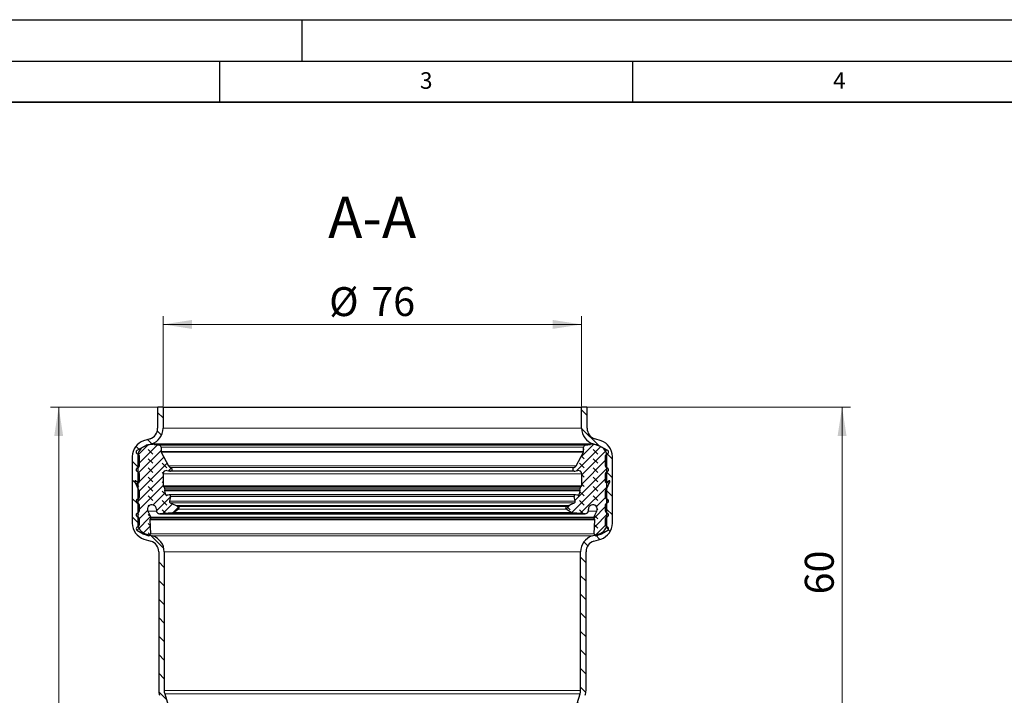
# Model space of a CAD drawing. Units: millimetres. Extents: x 0 to 420, y 0 to 297.
# Drawn here: x 91 to 210, y 215 to 297 of the extents above; entities that cross this region are included whole.
import ezdxf

# ---------------------------------------------------------------- set-up
doc = ezdxf.new("R2010")
doc.units = ezdxf.units.MM
doc.layers.add('LINIEN-DICK', color=7, linetype='Continuous', lineweight=35)
doc.layers.add('LINIEN-DÜNN', color=7, linetype='Continuous')
doc.layers.add('VORLAGE_TEXT', color=7, linetype='Continuous')
doc.styles.add('SLDTEXTSTYLE0', font='TXT', dxfattribs={"width": 0.605})
doc.dimstyles.new('SLDDIMSTYLE0', dxfattribs={"dimtxt": 3.5, "dimasz": 3.5, "dimexe": 0, "dimexo": 0.0625, "dimgap": 0.875, "dimtad": 1, "dimlfac": 1.5, "dimrnd": 1e-09, "dimzin": 12, "dimdsep": 46, "dimtxsty": 'SLDTEXTSTYLE0', "dimsah": 1, "dimcen": 0.09, "dimadec": 0, "dimazin": 3, "dimtfac": 1, "dimtdec": 3, "dimtofl": 0, "dimtmove": 0, "dimatfit": 3, "dimfxl": 1, "dimfrac": 2, "dimtolj": 1, "dimtzin": 12, "dimarcsym": 0})
pattern_1 = [(135, (-0.8419, 0.8419), (-1.683798, 0.561266), [0.79375, -1.5875]), (135, (-0.8419, 1.9644), (-1.683798, 0.561266), [0.79375, -1.5875]), (224.99997, (0, 0), (0.5612657, -0.5612663), [])]

# ---------------------------------------------------------------- blocks, each defined once
blk = doc.blocks.new('_D')
at = {"color": 7, "linetype": 'Continuous', "lineweight": 0}
for p, q in [((108.16, 250.22), (108.16, 261.12)), ((158.83, 250.22), (158.83, 261.12)), ((108.16, 260.12), (158.83, 260.12))]:
    blk.add_line(p, q, dxfattribs=at)
at = {"color": 7, "linetype": 'Continuous', "lineweight": 18}
for points in [[(108.16, 260.12), (111.66, 259.58), (111.66, 260.66)], [(158.83, 260.12), (155.33, 260.66), (155.33, 259.58)]]:
    blk.add_solid(points, dxfattribs=at)
at = {"color": 7, "linetype": 'Continuous', "lineweight": 18, "char_height": 3.5, "attachment_point": 1, "style": 'SLDTEXTSTYLE0'}
for s, insert in [('%%c', (128.27, 264.63)), ('76', (133.37, 264.64))]:
    blk.add_mtext(s, dxfattribs=dict(at, insert=insert))
blk = doc.blocks.new('_D_2')
at = {"color": 7, "linetype": 'Continuous', "lineweight": 0}
for p, q in [((107.39, 250.12), (94.52, 250.12)), ((95.52, 139.45), (95.52, 250.12)), ((107.39, 139.45), (94.52, 139.45))]:
    blk.add_line(p, q, dxfattribs=at)
at = {"color": 7, "linetype": 'Continuous', "lineweight": 18}
for points in [[(95.52, 250.12), (94.98, 246.62), (96.06, 246.62)], [(95.52, 139.45), (96.06, 142.95), (94.98, 142.95)]]:
    blk.add_solid(points, dxfattribs=at)
at = {"color": 7, "linetype": 'Continuous', "lineweight": 18, "insert": (91.01, 190.78), "char_height": 3.5, "attachment_point": 1, "rotation": 90, "style": 'SLDTEXTSTYLE0'}
blk.add_mtext('166', dxfattribs=at)
blk = doc.blocks.new('_D_3')
at = {"color": 7, "linetype": 'Continuous', "lineweight": 0}
for p, q in [((159.59, 250.12), (191.36, 250.12)), ((190.36, 250.12), (190.36, 210.12)), ((158.59, 210.12), (191.36, 210.12))]:
    blk.add_line(p, q, dxfattribs=at)
at = {"color": 7, "linetype": 'Continuous', "lineweight": 18}
for points in [[(190.36, 250.12), (189.82, 246.62), (190.9, 246.62)], [(190.36, 210.12), (190.9, 213.62), (189.82, 213.62)]]:
    blk.add_solid(points, dxfattribs=at)
at = {"color": 7, "linetype": 'Continuous', "lineweight": 18, "insert": (185.85, 227.45), "char_height": 3.5, "attachment_point": 1, "rotation": 90, "style": 'SLDTEXTSTYLE0'}
blk.add_mtext('60', dxfattribs=at)

msp = doc.modelspace()

# ---------------------------------------------------------------- hatches: boundary and pattern name
at = {"linetype": 'Continuous', "lineweight": 18}
h = msp.add_hatch(dxfattribs=at)
h.set_pattern_fill('ANSI31', scale=0.5, angle=90, style=0)
edge = h.paths.add_edge_path(flags=0)
edge.add_line((105.0933, 236.0598), (105.0933, 244.135))
edge.add_arc((106.4266, 244.135), 1.3333, 108.1, 180, ccw=False)
edge.add_line((106.0124, 245.4024), (106.7813, 245.6537))
edge.add_arc((106.16, 247.5547), 2, 288.1, 360)
edge.add_line((108.16, 247.5547), (108.16, 250.1211))
edge.add_line((108.16, 250.1211), (107.4933, 250.1211))
edge.add_line((107.4933, 250.1211), (107.4933, 247.5547))
edge.add_arc((106.16, 247.5547), 1.3333, 288.1, 360, ccw=False)
edge.add_line((106.5742, 246.2874), (105.8053, 246.0361))
edge.add_arc((106.4266, 244.135), 2, 108.1, 180)
edge.add_line((104.4266, 244.135), (104.4266, 236.0598))
edge.add_arc((106.4266, 236.0598), 2, 180, 252.6)
edge.add_line((105.8286, 234.1513), (106.692, 233.8807))
edge.add_arc((106.2933, 232.6084), 1.3333, 0, 72.6, ccw=False)
edge.add_line((107.6266, 232.6084), (107.6266, 215.82))
edge.add_arc((109.6266, 215.82), 2, 180, 197)
edge.add_line((107.714, 215.2353), (108.435, 212.877))
edge.add_arc((107.16, 212.4871), 1.3333, 0, 17, ccw=False)
edge.add_line((108.4933, 212.4871), (108.4933, 210.1211))
edge.add_line((108.4933, 210.1211), (109.16, 210.1211))
edge.add_line((109.16, 210.1211), (109.16, 212.4871))
edge.add_arc((107.16, 212.4871), 2, 0, 17)
edge.add_line((109.0726, 213.0719), (108.3516, 215.4302))
edge.add_arc((109.6266, 215.82), 1.3333, 180, 197, ccw=False)
edge.add_line((108.2933, 215.82), (108.2933, 232.6084))
edge.add_arc((106.2933, 232.6084), 2, 0, 72.6)
edge.add_line((106.8914, 234.5169), (106.0279, 234.7874))
edge.add_arc((106.4266, 236.0598), 1.3333, 180, 252.6, ccw=False)
h = msp.add_hatch(dxfattribs=at)
h.set_pattern_fill('ANSI31', scale=0.5, angle=90, style=0)
edge = h.paths.add_edge_path(flags=0)
edge.add_line((161.8933, 244.135), (161.8933, 236.0598))
edge.add_arc((160.56, 236.0598), 1.3333, 287.4, 360, ccw=False)
edge.add_line((160.9587, 234.7874), (160.0952, 234.5169))
edge.add_arc((160.6933, 232.6084), 2, 107.4, 180)
edge.add_line((158.6933, 232.6084), (158.6933, 215.82))
edge.add_arc((157.36, 215.82), 1.3333, 343, 360, ccw=False)
edge.add_line((158.635, 215.4302), (157.914, 213.0719))
edge.add_arc((159.8266, 212.4871), 2, 163, 180)
edge.add_line((157.8266, 212.4871), (157.8266, 210.1211))
edge.add_line((157.8266, 210.1211), (158.4933, 210.1211))
edge.add_line((158.4933, 210.1211), (158.4933, 212.4871))
edge.add_arc((159.8266, 212.4871), 1.3333, 163, 180, ccw=False)
edge.add_line((158.5516, 212.877), (159.2726, 215.2353))
edge.add_arc((157.36, 215.82), 2, 343, 360)
edge.add_line((159.36, 215.82), (159.36, 232.6084))
edge.add_arc((160.6933, 232.6084), 1.3333, 107.4, 180, ccw=False)
edge.add_line((160.2946, 233.8807), (161.1581, 234.1513))
edge.add_arc((160.56, 236.0598), 2, 287.4, 360)
edge.add_line((162.56, 236.0598), (162.56, 244.135))
edge.add_arc((160.56, 244.135), 2, 0, 71.9)
edge.add_line((161.1813, 246.0361), (160.4124, 246.2874))
edge.add_arc((160.8266, 247.5547), 1.3333, 180, 251.9, ccw=False)
edge.add_line((159.4933, 247.5547), (159.4933, 250.1211))
edge.add_line((159.4933, 250.1211), (158.8266, 250.1211))
edge.add_line((158.8266, 250.1211), (158.8266, 247.5547))
edge.add_arc((160.8266, 247.5547), 2, 180, 251.9)
edge.add_line((160.2053, 245.6537), (160.9742, 245.4024))
edge.add_arc((160.56, 244.135), 1.3333, 0, 71.9, ccw=False)
h = msp.add_hatch(dxfattribs=at)
h.set_pattern_fill('DIN 128 Elastomer-Gummi', scale=0.125, angle=90, style=0, pattern_type=2)
h.set_pattern_definition(pattern_1)
edge = h.paths.add_edge_path(flags=0)
edge.add_arc((105.0629, 244.2543), 0.1908, 0, 60, ccw=False)
edge.add_line((105.2537, 244.2543), (105.2537, 242.9547))
edge.add_arc((105.0629, 242.9547), 0.1908, -60, 0, ccw=False)
edge.add_line((105.1583, 242.7895), (104.9887, 242.6915))
edge.add_spline(control_points=[(104.9887, 242.6915), (104.9702, 242.6809), (104.9533, 242.6668), (104.9394, 242.6506), (104.9255, 242.6344), (104.9142, 242.6156), (104.9064, 242.5957), (104.8986, 242.5758), (104.8942, 242.5543), (104.8934, 242.533), (104.8927, 242.5116), (104.8956, 242.4899), (104.902, 242.4695), (104.9083, 242.4491), (104.9183, 242.4295), (104.931, 242.4124), (104.9438, 242.3953), (104.9597, 242.3801), (104.9774, 242.3682), (104.9811, 242.3657), (104.9848, 242.3633), (104.9887, 242.3611)], knot_values=[0, 0, 0, 0, 0.0000961, 0.0000961, 0.0000961, 0.0001922, 0.0001922, 0.0001922, 0.00028829, 0.00028829, 0.00028829, 0.00038439, 0.00038439, 0.00038439, 0.00048049, 0.00048049, 0.00048049, 0.00057659, 0.00057659, 0.00057659, 0.00059639, 0.00059639, 0.00059639, 0.00059639], weights=[1, 1, 1, 1, 1, 1, 1, 1, 1, 1, 1, 1, 1, 1, 1, 1, 1, 1, 1, 1, 1, 1], degree=3, periodic=0)
edge.add_line((104.9887, 242.3611), (105.1583, 242.2631))
edge.add_arc((105.0629, 242.0979), 0.1908, 0, 60, ccw=False)
edge.add_line((105.2537, 242.0979), (105.2537, 241.0454))
edge.add_arc((105.1774, 241.0454), 0.0763, -125, 0, ccw=False)
edge.add_line((105.1336, 240.9829), (104.8451, 241.1849))
edge.add_spline(control_points=[(104.8451, 241.1849), (104.8381, 241.1898), (104.8301, 241.1936), (104.8219, 241.1959), (104.8137, 241.1982), (104.805, 241.1991), (104.7964, 241.1986), (104.7879, 241.198), (104.7794, 241.196), (104.7715, 241.1927), (104.7636, 241.1893), (104.7562, 241.1846), (104.7499, 241.1788), (104.7436, 241.1731), (104.7382, 241.1662), (104.7341, 241.1586), (104.7301, 241.1511), (104.7273, 241.1428), (104.7259, 241.1344), (104.7246, 241.1259), (104.7247, 241.1171), (104.7262, 241.1087), (104.7274, 241.1023), (104.7294, 241.096), (104.7321, 241.0901)], knot_values=[0, 0, 0, 0, 0.00003844, 0.00003844, 0.00003844, 0.00007688, 0.00007688, 0.00007688, 0.00011532, 0.00011532, 0.00011532, 0.00015376, 0.00015376, 0.00015376, 0.0001922, 0.0001922, 0.0001922, 0.00023063, 0.00023063, 0.00023063, 0.00026907, 0.00026907, 0.00026907, 0.00029817, 0.00029817, 0.00029817, 0.00029817], weights=[1, 1, 1, 1, 1, 1, 1, 1, 1, 1, 1, 1, 1, 1, 1, 1, 1, 1, 1, 1, 1, 1, 1, 1, 1], degree=3, periodic=0)
edge.add_line((104.7321, 241.0901), (105.2359, 240.0099))
edge.add_arc((105.0629, 239.9292), 0.1908, 0, 25, ccw=False)
edge.add_line((105.2537, 239.9292), (105.2537, 239.1683))
edge.add_arc((105.0629, 239.1683), 0.1908, -60, 0, ccw=False)
edge.add_line((105.1583, 239.0031), (104.9887, 238.9051))
edge.add_spline(control_points=[(104.9887, 238.9051), (104.9702, 238.8945), (104.9533, 238.8804), (104.9394, 238.8642), (104.9255, 238.848), (104.9142, 238.8292), (104.9064, 238.8093), (104.8986, 238.7894), (104.8942, 238.7679), (104.8934, 238.7466), (104.8927, 238.7252), (104.8956, 238.7035), (104.902, 238.6831), (104.9083, 238.6627), (104.9183, 238.6431), (104.931, 238.626), (104.9438, 238.6089), (104.9597, 238.5937), (104.9774, 238.5818), (104.9811, 238.5793), (104.9848, 238.5769), (104.9887, 238.5747)], knot_values=[0, 0, 0, 0, 0.0000961, 0.0000961, 0.0000961, 0.0001922, 0.0001922, 0.0001922, 0.00028829, 0.00028829, 0.00028829, 0.00038439, 0.00038439, 0.00038439, 0.00048049, 0.00048049, 0.00048049, 0.00057659, 0.00057659, 0.00057659, 0.00059639, 0.00059639, 0.00059639, 0.00059639], weights=[1, 1, 1, 1, 1, 1, 1, 1, 1, 1, 1, 1, 1, 1, 1, 1, 1, 1, 1, 1, 1, 1], degree=3, periodic=0)
edge.add_line((104.9887, 238.5747), (105.1583, 238.4767))
edge.add_arc((105.0629, 238.3115), 0.1908, 0, 60, ccw=False)
edge.add_line((105.2537, 238.3115), (105.2537, 237.5023))
edge.add_arc((105.0629, 237.5023), 0.1908, -60, 0, ccw=False)
edge.add_line((105.1583, 237.337), (104.9887, 237.2391))
edge.add_spline(control_points=[(104.9887, 237.2391), (104.9702, 237.2284), (104.9533, 237.2144), (104.9394, 237.1982), (104.9255, 237.182), (104.9142, 237.1632), (104.9064, 237.1433), (104.8986, 237.1234), (104.8942, 237.1019), (104.8934, 237.0806), (104.8927, 237.0592), (104.8956, 237.0375), (104.902, 237.0171), (104.9083, 236.9967), (104.9183, 236.9771), (104.931, 236.96), (104.9438, 236.9428), (104.9597, 236.9277), (104.9774, 236.9157), (104.9811, 236.9132), (104.9848, 236.9109), (104.9887, 236.9086)], knot_values=[0, 0, 0, 0, 0.0000961, 0.0000961, 0.0000961, 0.0001922, 0.0001922, 0.0001922, 0.00028829, 0.00028829, 0.00028829, 0.00038439, 0.00038439, 0.00038439, 0.00048049, 0.00048049, 0.00048049, 0.00057659, 0.00057659, 0.00057659, 0.00059639, 0.00059639, 0.00059639, 0.00059639], weights=[1, 1, 1, 1, 1, 1, 1, 1, 1, 1, 1, 1, 1, 1, 1, 1, 1, 1, 1, 1, 1, 1], degree=3, periodic=0)
edge.add_line((104.9887, 236.9086), (105.1583, 236.8107))
edge.add_arc((105.0629, 236.6455), 0.1908, 0.315641, 60, ccw=False)
edge.add_line((105.2537, 236.6465), (105.2583, 235.8212))
edge.add_arc((105.0675, 235.8202), 0.1908, -60, 0.315639, ccw=False)
edge.add_line((105.1629, 235.6549), (104.9933, 235.557))
edge.add_spline(control_points=[(104.9933, 235.557), (104.9748, 235.5463), (104.9579, 235.5323), (104.9439, 235.5161), (104.93, 235.4999), (104.9187, 235.4811), (104.9109, 235.4612), (104.9032, 235.4413), (104.8987, 235.4198), (104.898, 235.3984), (104.8972, 235.3771), (104.9002, 235.3553), (104.9065, 235.335), (104.9129, 235.3146), (104.9228, 235.295), (104.9356, 235.2779), (104.9483, 235.2607), (104.9642, 235.2456), (104.9819, 235.2336), (104.9856, 235.2311), (104.9894, 235.2287), (104.9933, 235.2265)], knot_values=[0, 0, 0, 0, 0.0000961, 0.0000961, 0.0000961, 0.0001922, 0.0001922, 0.0001922, 0.00028829, 0.00028829, 0.00028829, 0.00038439, 0.00038439, 0.00038439, 0.00048049, 0.00048049, 0.00048049, 0.00057659, 0.00057659, 0.00057659, 0.00059639, 0.00059639, 0.00059639, 0.00059639], weights=[1, 1, 1, 1, 1, 1, 1, 1, 1, 1, 1, 1, 1, 1, 1, 1, 1, 1, 1, 1, 1, 1], degree=3, periodic=0)
edge.add_line((104.9933, 235.2265), (105.7537, 234.7874))
edge.add_arc((106.2117, 235.5806), 0.9158, 240, 249.014181)
edge.add_line((105.8837, 234.7255), (106.3137, 234.5606))
edge.add_arc((106.3957, 234.7743), 0.229, 249.014181, 361.936579)
edge.add_line((106.6245, 234.7821), (106.5669, 236.4859))
edge.add_spline(control_points=[(106.5669, 236.4859), (106.5666, 236.4942), (106.5673, 236.5027), (106.5688, 236.5109), (106.5712, 236.5235), (106.5758, 236.5359), (106.5822, 236.547)], knot_values=[0, 0, 0, 0, 0.00003771, 0.00003771, 0.00003771, 0.00009584, 0.00009584, 0.00009584, 0.00009584], weights=[1, 1, 1, 1, 1, 1, 1], degree=3, periodic=0)
edge.add_line((106.5822, 236.547), (106.6726, 236.7036))
edge.add_arc((106.5735, 236.7609), 0.1145, 330, 385.745665)
edge.add_line((106.6766, 236.8106), (106.3269, 237.5356))
edge.add_spline(control_points=[(106.3269, 237.5356), (106.3102, 237.5704), (106.2971, 237.6072), (106.2882, 237.6448), (106.2745, 237.703), (106.2706, 237.7644), (106.2769, 237.8238), (106.2831, 237.8833), (106.2998, 237.9425), (106.3254, 237.9965), (106.351, 238.0506), (106.3863, 238.1009), (106.4283, 238.1434), (106.4704, 238.1859), (106.5204, 238.2218), (106.5741, 238.248), (106.6279, 238.2741), (106.6869, 238.2914), (106.7463, 238.2983), (106.8057, 238.3053), (106.8671, 238.302), (106.9254, 238.2889), (106.9837, 238.2758), (107.0406, 238.2524), (107.0913, 238.2207), (107.142, 238.189), (107.188, 238.1481), (107.2253, 238.1014), (107.2627, 238.0547), (107.2925, 238.001), (107.3123, 237.9445), (107.3321, 237.8881), (107.3424, 237.8275), (107.3424, 237.7677)], knot_values=[0, 0, 0, 0, 0.00017375, 0.00017375, 0.00017375, 0.00044509, 0.00044509, 0.00044509, 0.00071643, 0.00071643, 0.00071643, 0.00098777, 0.00098777, 0.00098777, 0.00125911, 0.00125911, 0.00125911, 0.00153044, 0.00153044, 0.00153044, 0.00180178, 0.00180178, 0.00180178, 0.00207312, 0.00207312, 0.00207312, 0.00234446, 0.00234446, 0.00234446, 0.0026158, 0.0026158, 0.0026158, 0.00288714, 0.00288714, 0.00288714, 0.00288714], weights=[1, 1, 1, 1, 1, 1, 1, 1, 1, 1, 1, 1, 1, 1, 1, 1, 1, 1, 1, 1, 1, 1, 1, 1, 1, 1, 1, 1, 1, 1, 1, 1, 1, 1], degree=3, periodic=0)
edge.add_line((107.3424, 237.7677), (107.3424, 237.5924))
edge.add_arc((107.724, 237.5924), 0.3816, 180, 273.443404)
edge.add_line((107.7469, 237.2115), (109.2826, 237.3039))
edge.add_arc((109.2642, 237.6087), 0.3053, 273.443404, 305)
edge.add_line((109.4393, 237.3586), (110.016, 237.7624))
edge.add_arc((109.9066, 237.9187), 0.1908, 305, 425.75841)
edge.add_line((109.9849, 238.0927), (109.756, 238.1958))
edge.add_line((109.756, 238.1958), (109.03, 238.5227))
edge.add_spline(control_points=[(109.03, 238.5227), (109.0274, 238.5238), (109.0248, 238.525), (109.0223, 238.5263), (109.0033, 238.5359), (108.9856, 238.549), (108.9708, 238.5644), (108.956, 238.5798), (108.9436, 238.5979), (108.9348, 238.6173), (108.9259, 238.6368), (108.9202, 238.658), (108.9183, 238.6792), (108.9163, 238.7005), (108.918, 238.7224), (108.9232, 238.7431)], knot_values=[0, 0, 0, 0, 0.00001267, 0.00001267, 0.00001267, 0.00011013, 0.00011013, 0.00011013, 0.00020759, 0.00020759, 0.00020759, 0.00030504, 0.00030504, 0.00030504, 0.0004025, 0.0004025, 0.0004025, 0.0004025], weights=[1, 1, 1, 1, 1, 1, 1, 1, 1, 1, 1, 1, 1, 1, 1, 1], degree=3, periodic=0)
edge.add_line((108.9232, 238.7431), (109.0659, 239.311))
edge.add_arc((108.9178, 239.3482), 0.1526, 345.902305, 463.5831)
edge.add_line((108.882, 239.4966), (108.597, 239.4277))
edge.add_arc((108.5701, 239.539), 0.1145, 194.700567, 283.5831, ccw=False)
edge.add_line((108.4594, 239.51), (108.3404, 239.9636))
edge.add_spline(control_points=[(108.3404, 239.9636), (108.3387, 239.9703), (108.3375, 239.9771), (108.337, 239.984), (108.336, 239.9968), (108.3372, 240.0099), (108.3406, 240.0223)], knot_values=[0, 0, 0, 0, 0.00003104, 0.00003104, 0.00003104, 0.00008929, 0.00008929, 0.00008929, 0.00008929], weights=[1, 1, 1, 1, 1, 1, 1], degree=3, periodic=0)
edge.add_line((108.3406, 240.0223), (108.3818, 240.1761))
edge.add_arc((108.1975, 240.2255), 0.1908, 345, 406.061079)
edge.add_line((108.3299, 240.3629), (108.1978, 240.4902))
edge.add_arc((108.3037, 240.6001), 0.1526, 180, 226.061079, ccw=False)
edge.add_line((108.1511, 240.6001), (108.1511, 242.0478))
edge.add_spline(control_points=[(108.1511, 242.0478), (108.1511, 242.0575), (108.1515, 242.0671), (108.1522, 242.0768), (108.1554, 242.1193), (108.1661, 242.162), (108.1832, 242.2011), (108.2004, 242.2402), (108.2245, 242.2769), (108.2537, 242.3081), (108.2828, 242.3393), (108.3177, 242.366), (108.3556, 242.3858), (108.3934, 242.4056), (108.4352, 242.4192), (108.4774, 242.4254), (108.5197, 242.4316), (108.5636, 242.4305), (108.6055, 242.4224)], knot_values=[0, 0, 0, 0, 0.00004346, 0.00004346, 0.00004346, 0.00023828, 0.00023828, 0.00023828, 0.0004331, 0.0004331, 0.0004331, 0.00062792, 0.00062792, 0.00062792, 0.00082274, 0.00082274, 0.00082274, 0.00101756, 0.00101756, 0.00101756, 0.00101756], weights=[1, 1, 1, 1, 1, 1, 1, 1, 1, 1, 1, 1, 1, 1, 1, 1, 1, 1, 1], degree=3, periodic=0)
edge.add_line((108.6055, 242.4224), (108.9725, 242.3511))
edge.add_arc((109.0162, 242.5758), 0.229, 259, 436.231542)
edge.add_arc((109.1615, 243.1688), 0.3816, 208, 256.231542, ccw=False)
edge.add_line((108.8246, 242.9897), (107.9373, 244.6584))
edge.add_arc((108.072, 244.7301), 0.1526, 180, 208, ccw=False)
edge.add_line((107.9194, 244.7301), (107.9194, 245.2729))
edge.add_arc((107.6881, 245.2729), 0.2313, 0, 81.288503)
edge.add_line((107.7231, 245.5016), (107.0821, 245.5998))
edge.add_arc((106.9087, 244.4682), 1.1448, 81.288503, 96)
edge.add_line((106.789, 245.6068), (106.3885, 245.5647))
edge.add_arc((106.4843, 244.6539), 0.9158, 96, 120)
edge.add_line((106.0264, 245.447), (104.9887, 244.8479))
edge.add_spline(control_points=[(104.9887, 244.8479), (104.9702, 244.8372), (104.9533, 244.8232), (104.9394, 244.807), (104.9255, 244.7908), (104.9142, 244.772), (104.9064, 244.7521), (104.8986, 244.7322), (104.8942, 244.7107), (104.8934, 244.6894), (104.8927, 244.668), (104.8956, 244.6463), (104.902, 244.6259), (104.9083, 244.6055), (104.9183, 244.5859), (104.931, 244.5688), (104.9438, 244.5517), (104.9597, 244.5365), (104.9774, 244.5245), (104.9811, 244.522), (104.9848, 244.5197), (104.9887, 244.5174)], knot_values=[0, 0, 0, 0, 0.0000961, 0.0000961, 0.0000961, 0.0001922, 0.0001922, 0.0001922, 0.00028829, 0.00028829, 0.00028829, 0.00038439, 0.00038439, 0.00038439, 0.00048049, 0.00048049, 0.00048049, 0.00057659, 0.00057659, 0.00057659, 0.00059639, 0.00059639, 0.00059639, 0.00059639], weights=[1, 1, 1, 1, 1, 1, 1, 1, 1, 1, 1, 1, 1, 1, 1, 1, 1, 1, 1, 1, 1, 1], degree=3, periodic=0)
edge.add_line((104.9887, 244.5174), (105.1583, 244.4195))
h = msp.add_hatch(dxfattribs=at)
h.set_pattern_fill('DIN 128 Elastomer-Gummi', scale=0.125, angle=90, style=0, pattern_type=2)
h.set_pattern_definition(pattern_1)
edge = h.paths.add_edge_path(flags=0)
edge.add_arc((161.9237, 242.9547), 0.1908, 180, 240, ccw=False)
edge.add_line((161.7329, 242.9547), (161.7329, 244.2543))
edge.add_arc((161.9237, 244.2543), 0.1908, 120, 180, ccw=False)
edge.add_line((161.8283, 244.4195), (161.9979, 244.5174))
edge.add_spline(control_points=[(161.9979, 244.5174), (162.0164, 244.5281), (162.0333, 244.5421), (162.0472, 244.5583), (162.0611, 244.5745), (162.0725, 244.5934), (162.0802, 244.6132), (162.088, 244.6331), (162.0924, 244.6546), (162.0932, 244.676), (162.0939, 244.6973), (162.091, 244.7191), (162.0847, 244.7395), (162.0783, 244.7599), (162.0683, 244.7794), (162.0556, 244.7966), (162.0428, 244.8137), (162.027, 244.8289), (162.0093, 244.8408), (162.0056, 244.8433), (162.0018, 244.8457), (161.9979, 244.8479)], knot_values=[0, 0, 0, 0, 0.0000961, 0.0000961, 0.0000961, 0.0001922, 0.0001922, 0.0001922, 0.00028829, 0.00028829, 0.00028829, 0.00038439, 0.00038439, 0.00038439, 0.00048049, 0.00048049, 0.00048049, 0.00057659, 0.00057659, 0.00057659, 0.00059639, 0.00059639, 0.00059639, 0.00059639], weights=[1, 1, 1, 1, 1, 1, 1, 1, 1, 1, 1, 1, 1, 1, 1, 1, 1, 1, 1, 1, 1, 1], degree=3, periodic=0)
edge.add_line((161.9979, 244.8479), (160.9603, 245.447))
edge.add_arc((160.5023, 244.6539), 0.9158, 60, 84)
edge.add_line((160.5981, 245.5647), (160.1976, 245.6068))
edge.add_arc((160.0779, 244.4682), 1.1448, 84, 98.711497)
edge.add_line((159.9045, 245.5998), (159.2635, 245.5016))
edge.add_arc((159.2985, 245.2729), 0.2313, 98.711497, 180)
edge.add_line((159.0672, 245.2729), (159.0672, 244.7301))
edge.add_arc((158.9146, 244.7301), 0.1526, 332, 360, ccw=False)
edge.add_line((159.0493, 244.6584), (158.1621, 242.9897))
edge.add_arc((157.8251, 243.1688), 0.3816, 283.768458, 332, ccw=False)
edge.add_arc((157.9704, 242.5758), 0.229, 103.768458, 281)
edge.add_line((158.0141, 242.3511), (158.3811, 242.4224))
edge.add_spline(control_points=[(158.3811, 242.4224), (158.3906, 242.4242), (158.4001, 242.4257), (158.4097, 242.4268), (158.4522, 242.4318), (158.496, 242.4295), (158.5377, 242.4201), (158.5794, 242.4107), (158.62, 242.394), (158.6562, 242.3714), (158.6924, 242.3487), (158.7252, 242.3195), (158.7519, 242.2862), (158.7786, 242.2528), (158.7999, 242.2144), (158.814, 242.1741), (158.8281, 242.1338), (158.8355, 242.0905), (158.8355, 242.0478)], knot_values=[0, 0, 0, 0, 0.00004346, 0.00004346, 0.00004346, 0.00023828, 0.00023828, 0.00023828, 0.0004331, 0.0004331, 0.0004331, 0.00062792, 0.00062792, 0.00062792, 0.00082274, 0.00082274, 0.00082274, 0.00101756, 0.00101756, 0.00101756, 0.00101756], weights=[1, 1, 1, 1, 1, 1, 1, 1, 1, 1, 1, 1, 1, 1, 1, 1, 1, 1, 1], degree=3, periodic=0)
edge.add_line((158.8355, 242.0478), (158.8355, 240.6001))
edge.add_arc((158.6829, 240.6001), 0.1526, 313.938921, 360, ccw=False)
edge.add_line((158.7888, 240.4902), (158.6567, 240.3629))
edge.add_arc((158.7891, 240.2255), 0.1908, 133.938921, 195)
edge.add_line((158.6048, 240.1761), (158.6461, 240.0223))
edge.add_spline(control_points=[(158.6461, 240.0223), (158.6479, 240.0156), (158.649, 240.0087), (158.6496, 240.0019), (158.6506, 239.9891), (158.6495, 239.976), (158.6462, 239.9636)], knot_values=[0, 0, 0, 0, 0.00003104, 0.00003104, 0.00003104, 0.00008929, 0.00008929, 0.00008929, 0.00008929], weights=[1, 1, 1, 1, 1, 1, 1], degree=3, periodic=0)
edge.add_line((158.6462, 239.9636), (158.5272, 239.51))
edge.add_arc((158.4165, 239.539), 0.1145, 256.4169, 345.299433, ccw=False)
edge.add_line((158.3896, 239.4277), (158.1046, 239.4966))
edge.add_arc((158.0688, 239.3482), 0.1526, 76.4169, 194.097695)
edge.add_line((157.9207, 239.311), (158.0634, 238.7431))
edge.add_spline(control_points=[(158.0634, 238.7431), (158.0641, 238.7404), (158.0647, 238.7376), (158.0653, 238.7349), (158.0695, 238.714), (158.0703, 238.692), (158.0674, 238.6708), (158.0645, 238.6497), (158.0579, 238.6287), (158.0482, 238.6097), (158.0384, 238.5907), (158.0253, 238.5731), (158.0098, 238.5584), (157.9944, 238.5437), (157.9761, 238.5314), (157.9567, 238.5227)], knot_values=[0, 0, 0, 0, 0.00001267, 0.00001267, 0.00001267, 0.00011013, 0.00011013, 0.00011013, 0.00020759, 0.00020759, 0.00020759, 0.00030504, 0.00030504, 0.00030504, 0.0004025, 0.0004025, 0.0004025, 0.0004025], weights=[1, 1, 1, 1, 1, 1, 1, 1, 1, 1, 1, 1, 1, 1, 1, 1], degree=3, periodic=0)
edge.add_line((157.9567, 238.5227), (157.2307, 238.1958))
edge.add_line((157.2307, 238.1958), (157.0017, 238.0927))
edge.add_arc((157.08, 237.9187), 0.1908, 114.24159, 235)
edge.add_line((156.9706, 237.7624), (157.5473, 237.3586))
edge.add_arc((157.7224, 237.6087), 0.3053, 235, 266.556596)
edge.add_line((157.7041, 237.3039), (159.2397, 237.2115))
edge.add_arc((159.2626, 237.5924), 0.3816, 266.556596, 360)
edge.add_line((159.6442, 237.5924), (159.6442, 237.7677))
edge.add_spline(control_points=[(159.6442, 237.7677), (159.6442, 237.8063), (159.6485, 237.8451), (159.6568, 237.8829), (159.6697, 237.9412), (159.6928, 237.9982), (159.7243, 238.049), (159.7558, 238.0999), (159.7965, 238.146), (159.8431, 238.1835), (159.8896, 238.2211), (159.9433, 238.2511), (159.9996, 238.2711), (160.0559, 238.2911), (160.1165, 238.3017), (160.1763, 238.3019), (160.2361, 238.3022), (160.2968, 238.2921), (160.3533, 238.2725), (160.4098, 238.253), (160.4637, 238.2234), (160.5105, 238.1862), (160.5574, 238.1491), (160.5984, 238.1033), (160.6303, 238.0527), (160.6622, 238.0022), (160.6858, 237.9454), (160.6992, 237.8871), (160.7126, 237.8288), (160.7161, 237.7674), (160.7094, 237.708), (160.7027, 237.6486), (160.6857, 237.5895), (160.6597, 237.5356)], knot_values=[0, 0, 0, 0, 0.00017375, 0.00017375, 0.00017375, 0.00044509, 0.00044509, 0.00044509, 0.00071643, 0.00071643, 0.00071643, 0.00098777, 0.00098777, 0.00098777, 0.00125911, 0.00125911, 0.00125911, 0.00153044, 0.00153044, 0.00153044, 0.00180178, 0.00180178, 0.00180178, 0.00207312, 0.00207312, 0.00207312, 0.00234446, 0.00234446, 0.00234446, 0.0026158, 0.0026158, 0.0026158, 0.00288714, 0.00288714, 0.00288714, 0.00288714], weights=[1, 1, 1, 1, 1, 1, 1, 1, 1, 1, 1, 1, 1, 1, 1, 1, 1, 1, 1, 1, 1, 1, 1, 1, 1, 1, 1, 1, 1, 1, 1, 1, 1, 1], degree=3, periodic=0)
edge.add_line((160.6597, 237.5356), (160.31, 236.8106))
edge.add_arc((160.4131, 236.7609), 0.1145, 154.254335, 210)
edge.add_line((160.314, 236.7036), (160.4045, 236.547))
edge.add_spline(control_points=[(160.4045, 236.547), (160.4086, 236.5397), (160.412, 236.5319), (160.4146, 236.5239), (160.4184, 236.5117), (160.4202, 236.4987), (160.4197, 236.4859)], knot_values=[0, 0, 0, 0, 0.00003771, 0.00003771, 0.00003771, 0.00009584, 0.00009584, 0.00009584, 0.00009584], weights=[1, 1, 1, 1, 1, 1, 1], degree=3, periodic=0)
edge.add_line((160.4197, 236.4859), (160.3621, 234.7821))
edge.add_arc((160.5909, 234.7743), 0.229, 178.063421, 290.985819)
edge.add_line((160.6729, 234.5606), (161.103, 234.7255))
edge.add_arc((160.775, 235.5806), 0.9158, 290.985819, 300)
edge.add_line((161.2329, 234.7874), (161.9934, 235.2265))
edge.add_spline(control_points=[(161.9934, 235.2265), (162.0119, 235.2372), (162.0288, 235.2512), (162.0427, 235.2674), (162.0566, 235.2836), (162.0679, 235.3024), (162.0757, 235.3223), (162.0835, 235.3422), (162.0879, 235.3637), (162.0886, 235.3851), (162.0894, 235.4064), (162.0865, 235.4282), (162.0801, 235.4486), (162.0738, 235.4689), (162.0638, 235.4885), (162.051, 235.5056), (162.0383, 235.5228), (162.0224, 235.5379), (162.0047, 235.5499), (162.001, 235.5524), (161.9972, 235.5548), (161.9934, 235.557)], knot_values=[0, 0, 0, 0, 0.0000961, 0.0000961, 0.0000961, 0.0001922, 0.0001922, 0.0001922, 0.00028829, 0.00028829, 0.00028829, 0.00038439, 0.00038439, 0.00038439, 0.00048049, 0.00048049, 0.00048049, 0.00057659, 0.00057659, 0.00057659, 0.00059639, 0.00059639, 0.00059639, 0.00059639], weights=[1, 1, 1, 1, 1, 1, 1, 1, 1, 1, 1, 1, 1, 1, 1, 1, 1, 1, 1, 1, 1, 1], degree=3, periodic=0)
edge.add_line((161.9934, 235.557), (161.8237, 235.6549))
edge.add_arc((161.9191, 235.8202), 0.1908, 179.684361, 240, ccw=False)
edge.add_line((161.7283, 235.8212), (161.7329, 236.6465))
edge.add_arc((161.9237, 236.6455), 0.1908, 120, 179.684359, ccw=False)
edge.add_line((161.8283, 236.8107), (161.9979, 236.9086))
edge.add_spline(control_points=[(161.9979, 236.9086), (162.0164, 236.9193), (162.0333, 236.9333), (162.0472, 236.9495), (162.0611, 236.9657), (162.0725, 236.9845), (162.0802, 237.0044), (162.088, 237.0243), (162.0924, 237.0458), (162.0932, 237.0672), (162.0939, 237.0885), (162.091, 237.1103), (162.0847, 237.1307), (162.0783, 237.1511), (162.0683, 237.1706), (162.0556, 237.1878), (162.0428, 237.2049), (162.027, 237.2201), (162.0093, 237.232), (162.0056, 237.2345), (162.0018, 237.2369), (161.9979, 237.2391)], knot_values=[0, 0, 0, 0, 0.0000961, 0.0000961, 0.0000961, 0.0001922, 0.0001922, 0.0001922, 0.00028829, 0.00028829, 0.00028829, 0.00038439, 0.00038439, 0.00038439, 0.00048049, 0.00048049, 0.00048049, 0.00057659, 0.00057659, 0.00057659, 0.00059639, 0.00059639, 0.00059639, 0.00059639], weights=[1, 1, 1, 1, 1, 1, 1, 1, 1, 1, 1, 1, 1, 1, 1, 1, 1, 1, 1, 1, 1, 1], degree=3, periodic=0)
edge.add_line((161.9979, 237.2391), (161.8283, 237.337))
edge.add_arc((161.9237, 237.5023), 0.1908, 180, 240, ccw=False)
edge.add_line((161.7329, 237.5023), (161.7329, 238.3115))
edge.add_arc((161.9237, 238.3115), 0.1908, 120, 180, ccw=False)
edge.add_line((161.8283, 238.4767), (161.9979, 238.5747))
edge.add_spline(control_points=[(161.9979, 238.5747), (162.0164, 238.5853), (162.0333, 238.5993), (162.0472, 238.6155), (162.0611, 238.6317), (162.0725, 238.6506), (162.0802, 238.6705), (162.088, 238.6903), (162.0924, 238.7119), (162.0932, 238.7332), (162.0939, 238.7545), (162.091, 238.7763), (162.0847, 238.7967), (162.0783, 238.8171), (162.0683, 238.8366), (162.0556, 238.8538), (162.0428, 238.8709), (162.027, 238.8861), (162.0093, 238.898), (162.0056, 238.9005), (162.0018, 238.9029), (161.9979, 238.9051)], knot_values=[0, 0, 0, 0, 0.0000961, 0.0000961, 0.0000961, 0.0001922, 0.0001922, 0.0001922, 0.00028829, 0.00028829, 0.00028829, 0.00038439, 0.00038439, 0.00038439, 0.00048049, 0.00048049, 0.00048049, 0.00057659, 0.00057659, 0.00057659, 0.00059639, 0.00059639, 0.00059639, 0.00059639], weights=[1, 1, 1, 1, 1, 1, 1, 1, 1, 1, 1, 1, 1, 1, 1, 1, 1, 1, 1, 1, 1, 1], degree=3, periodic=0)
edge.add_line((161.9979, 238.9051), (161.8283, 239.0031))
edge.add_arc((161.9237, 239.1683), 0.1908, 180, 240, ccw=False)
edge.add_line((161.7329, 239.1683), (161.7329, 239.9292))
edge.add_arc((161.9237, 239.9292), 0.1908, 155, 180, ccw=False)
edge.add_line((161.7508, 240.0099), (162.2545, 241.0901))
edge.add_spline(control_points=[(162.2545, 241.0901), (162.2581, 241.0979), (162.2604, 241.1064), (162.2613, 241.1149), (162.2621, 241.1234), (162.2615, 241.1321), (162.2595, 241.1404), (162.2575, 241.1487), (162.254, 241.1568), (162.2493, 241.164), (162.2447, 241.1711), (162.2387, 241.1776), (162.232, 241.1828), (162.2252, 241.188), (162.2175, 241.1921), (162.2093, 241.1948), (162.2012, 241.1975), (162.1926, 241.1989), (162.184, 241.1987), (162.1755, 241.1986), (162.1668, 241.1969), (162.1588, 241.194), (162.1527, 241.1917), (162.1469, 241.1886), (162.1415, 241.1849)], knot_values=[0, 0, 0, 0, 0.00003844, 0.00003844, 0.00003844, 0.00007688, 0.00007688, 0.00007688, 0.00011532, 0.00011532, 0.00011532, 0.00015376, 0.00015376, 0.00015376, 0.0001922, 0.0001922, 0.0001922, 0.00023063, 0.00023063, 0.00023063, 0.00026907, 0.00026907, 0.00026907, 0.00029817, 0.00029817, 0.00029817, 0.00029817], weights=[1, 1, 1, 1, 1, 1, 1, 1, 1, 1, 1, 1, 1, 1, 1, 1, 1, 1, 1, 1, 1, 1, 1, 1, 1], degree=3, periodic=0)
edge.add_line((162.1415, 241.1849), (161.853, 240.9829))
edge.add_arc((161.8092, 241.0454), 0.0763, 180, 305, ccw=False)
edge.add_line((161.7329, 241.0454), (161.7329, 242.0979))
edge.add_arc((161.9237, 242.0979), 0.1908, 120, 180, ccw=False)
edge.add_line((161.8283, 242.2631), (161.9979, 242.3611))
edge.add_spline(control_points=[(161.9979, 242.3611), (162.0164, 242.3717), (162.0333, 242.3858), (162.0472, 242.4019), (162.0611, 242.4181), (162.0725, 242.437), (162.0802, 242.4569), (162.088, 242.4768), (162.0924, 242.4983), (162.0932, 242.5196), (162.0939, 242.5409), (162.091, 242.5627), (162.0847, 242.5831), (162.0783, 242.6035), (162.0683, 242.6231), (162.0556, 242.6402), (162.0428, 242.6573), (162.027, 242.6725), (162.0093, 242.6844), (162.0056, 242.6869), (162.0018, 242.6893), (161.9979, 242.6915)], knot_values=[0, 0, 0, 0, 0.0000961, 0.0000961, 0.0000961, 0.0001922, 0.0001922, 0.0001922, 0.00028829, 0.00028829, 0.00028829, 0.00038439, 0.00038439, 0.00038439, 0.00048049, 0.00048049, 0.00048049, 0.00057659, 0.00057659, 0.00057659, 0.00059639, 0.00059639, 0.00059639, 0.00059639], weights=[1, 1, 1, 1, 1, 1, 1, 1, 1, 1, 1, 1, 1, 1, 1, 1, 1, 1, 1, 1, 1, 1], degree=3, periodic=0)
edge.add_line((161.9979, 242.6915), (161.8283, 242.7895))

# ---------------------------------------------------------------- linework, layer by layer
at = {"color": 7, "linetype": 'Continuous', "lineweight": 25}
for p, q in [((107.4933, 250.1211), (107.4933, 247.5547)), ((108.16, 250.1211), (107.4933, 250.1211)), ((108.16, 250.1211), (108.16, 247.5547)), ((108.16, 250.1211), (158.8266, 250.1211)), ((158.8266, 247.5547), (158.8266, 250.1211)), ((159.4933, 250.1211), (158.8266, 250.1211)), ((159.4933, 247.5547), (159.4933, 250.1211)), ((106.5742, 246.2874), (105.8053, 246.0361)), ((106.7813, 245.6537), (106.0124, 245.4024)), ((106.789, 245.6068), (106.3885, 245.5647)), ((160.0779, 245.613), (106.9087, 245.613)), ((107.0821, 245.5998), (107.7231, 245.5016)), ((159.2635, 245.5016), (159.9045, 245.5998)), ((160.5981, 245.5647), (160.1976, 245.6068)), ((160.9742, 245.4024), (160.2053, 245.6537)), ((161.1813, 246.0361), (160.4124, 246.2874)), ((106.0264, 245.447), (104.9887, 244.8479)), ((104.9887, 244.5174), (105.1583, 244.4195)), ((107.9194, 245.2729), (107.9194, 244.7301)), ((107.9373, 244.6584), (108.8246, 242.9897)), ((158.1621, 242.9897), (159.0493, 244.6584)), ((159.0672, 244.7301), (159.0672, 245.2729)), ((161.9979, 244.8479), (160.9603, 245.447)), ((161.8283, 244.4195), (161.9979, 244.5174)), ((104.4266, 244.135), (104.4266, 236.0598)), ((105.0933, 244.135), (105.0933, 236.0598)), ((105.2537, 244.2543), (105.2537, 242.9547)), ((161.7329, 242.9547), (161.7329, 244.2543)), ((161.8933, 236.0598), (161.8933, 244.135)), ((162.56, 236.0598), (162.56, 244.135)), ((105.1583, 242.7895), (104.9887, 242.6915)), ((104.9887, 242.3611), (105.1583, 242.2631)), ((105.2537, 242.0979), (105.2537, 241.0454)), ((108.1511, 242.0478), (108.1511, 240.6001)), ((108.6055, 242.4224), (108.9725, 242.3511)), ((157.9268, 242.3511), (108.9725, 242.3511)), ((158.0141, 242.3511), (158.3811, 242.4224)), ((158.8355, 240.6001), (158.8355, 242.0478)), ((161.7329, 241.0454), (161.7329, 242.0979)), ((161.9979, 242.6915), (161.8283, 242.7895)), ((161.8283, 242.2631), (161.9979, 242.3611)), ((104.7321, 241.0901), (105.2359, 240.0099)), ((104.8451, 241.1849), (105.1336, 240.9829)), ((161.7508, 240.0099), (162.2545, 241.0901)), ((161.853, 240.9829), (162.1415, 241.1849)), ((105.2537, 239.9292), (105.2537, 239.1683)), ((108.1978, 240.4902), (108.3299, 240.3629)), ((108.3404, 239.9636), (108.4594, 239.51)), ((108.3818, 240.1761), (108.3406, 240.0223)), ((158.5272, 239.51), (158.6462, 239.9636)), ((158.6461, 240.0223), (158.6048, 240.1761)), ((158.6567, 240.3629), (158.7888, 240.4902)), ((161.7329, 239.1683), (161.7329, 239.9292)), ((105.1583, 239.0031), (104.9887, 238.9051)), ((104.9887, 238.5747), (105.1583, 238.4767)), ((108.882, 239.4966), (108.597, 239.4277)), ((109.0659, 239.311), (108.9232, 238.7431)), ((158.1046, 239.4966), (108.9537, 239.4966)), ((109.03, 238.5227), (109.756, 238.1958)), ((157.2307, 238.1958), (157.9567, 238.5227)), ((158.0634, 238.7431), (157.9207, 239.311)), ((158.3896, 239.4277), (158.1046, 239.4966)), ((161.9979, 238.9051), (161.8283, 239.0031)), ((161.8283, 238.4767), (161.9979, 238.5747)), ((105.1583, 237.337), (104.9887, 237.2391)), ((105.2537, 238.3115), (105.2537, 237.5023)), ((106.3269, 237.5356), (106.6766, 236.8106)), ((107.3424, 237.7677), (107.3424, 237.5924)), ((109.2826, 237.3039), (107.7469, 237.2115)), ((109.2826, 237.3039), (157.7041, 237.3039)), ((110.016, 237.7624), (109.4393, 237.3586)), ((109.756, 238.1958), (109.9849, 238.0927)), ((157.5473, 237.3586), (156.9706, 237.7624)), ((157.0017, 238.0927), (157.2307, 238.1958)), ((159.2397, 237.2115), (157.7041, 237.3039)), ((159.6442, 237.5924), (159.6442, 237.7677)), ((160.31, 236.8106), (160.6597, 237.5356)), ((161.7329, 237.5023), (161.7329, 238.3115)), ((161.9979, 237.2391), (161.8283, 237.337)), ((104.9887, 236.9086), (105.1583, 236.8107)), ((105.2537, 236.6465), (105.2583, 235.8212)), ((106.5669, 236.4859), (106.6245, 234.7821)), ((106.6726, 236.7036), (106.5822, 236.547)), ((107.724, 237.2108), (159.2626, 237.2108)), ((160.4045, 236.547), (160.314, 236.7036)), ((160.3621, 234.7821), (160.4197, 236.4859)), ((161.7283, 235.8212), (161.7329, 236.6465)), ((161.8283, 236.8107), (161.9979, 236.9086)), ((105.1629, 235.6549), (104.9933, 235.557)), ((104.9933, 235.2265), (105.7537, 234.7874)), ((161.2329, 234.7874), (161.9934, 235.2265)), ((161.9934, 235.557), (161.8237, 235.6549)), ((105.8286, 234.1513), (106.692, 233.8807)), ((105.8837, 234.7255), (106.3137, 234.5606)), ((106.0279, 234.7874), (106.8914, 234.5169)), ((160.0952, 234.5169), (160.9587, 234.7874)), ((160.2946, 233.8807), (161.1581, 234.1513)), ((160.6729, 234.5606), (161.103, 234.7255)), ((107.6266, 232.6084), (107.6266, 215.82)), ((108.2933, 232.6084), (108.2933, 215.82)), ((158.6933, 215.82), (158.6933, 232.6084)), ((159.36, 215.82), (159.36, 232.6084)), ((108.3516, 215.4302), (109.0726, 213.0719)), ((157.914, 213.0719), (158.635, 215.4302))]:
    msp.add_line(p, q, dxfattribs=at)
at = {"color": 8, "linetype": 'Continuous', "lineweight": 18}
for p, q in [((158.8266, 247.5547), (108.16, 247.5547)), ((106.7813, 245.6537), (160.2053, 245.6537)), ((107.0821, 245.5998), (159.9045, 245.5998)), ((159.2635, 245.5016), (107.7231, 245.5016)), ((107.9194, 245.2729), (159.0672, 245.2729)), ((107.9194, 244.7301), (159.0672, 244.7301)), ((107.9373, 244.6584), (159.0493, 244.6584)), ((105.2537, 244.135), (105.0933, 244.135)), ((161.8933, 244.135), (161.7329, 244.135)), ((108.1511, 242.0478), (158.8355, 242.0478)), ((108.8246, 242.9897), (158.1621, 242.9897)), ((157.916, 242.7982), (109.0707, 242.7982)), ((105.2212, 240.9829), (105.1336, 240.9829)), ((161.853, 240.9829), (161.7654, 240.9829)), ((108.1511, 240.6001), (158.8355, 240.6001)), ((108.1978, 240.4902), (158.7888, 240.4902)), ((158.6567, 240.3629), (108.3299, 240.3629)), ((108.3404, 239.9636), (158.6462, 239.9636)), ((108.3406, 240.0223), (158.6461, 240.0223)), ((108.3818, 240.1761), (158.6048, 240.1761)), ((108.4594, 239.51), (158.5272, 239.51)), ((108.9232, 238.7431), (158.0634, 238.7431)), ((109.03, 238.5227), (157.9567, 238.5227)), ((109.0659, 239.311), (157.9207, 239.311)), ((107.3466, 237.5356), (106.3269, 237.5356)), ((159.2397, 237.2115), (107.7469, 237.2115)), ((157.5473, 237.3586), (109.4393, 237.3586)), ((109.756, 238.1958), (157.2307, 238.1958)), ((157.0017, 238.0927), (109.9849, 238.0927)), ((110.016, 237.7624), (156.9706, 237.7624)), ((160.6597, 237.5356), (159.64, 237.5356)), ((105.0933, 236.0598), (105.257, 236.0598)), ((160.4197, 236.4859), (106.5669, 236.4859)), ((160.4045, 236.547), (106.5822, 236.547)), ((106.6726, 236.7036), (160.314, 236.7036)), ((160.31, 236.8106), (106.6766, 236.8106)), ((161.7296, 236.0598), (161.8933, 236.0598)), ((160.3621, 234.7821), (106.6245, 234.7821)), ((160.0952, 234.5169), (106.8914, 234.5169)), ((108.2933, 232.6084), (158.6933, 232.6084)), ((108.2933, 215.82), (158.6933, 215.82)), ((108.3516, 215.4302), (158.635, 215.4302))]:
    msp.add_line(p, q, dxfattribs=at)
at = {"color": 7, "linetype": 'Continuous', "lineweight": 25, "flags": 128}
for points in [[(108.3406, 240.0223), (108.337, 239.984), (108.3404, 239.9636)], [(158.6462, 239.9636), (158.6496, 240.0019), (158.6461, 240.0223)], [(106.5822, 236.547), (106.5688, 236.5109), (106.5669, 236.4859)], [(160.4197, 236.4859), (160.4146, 236.5239), (160.4045, 236.547)]]:
    msp.add_lwpolyline(points, dxfattribs=at)
at = {"color": 7, "linetype": 'Continuous', "lineweight": 25}
for centre, radius, start, end in [((106.16, 247.5547), 1.3333, 288.1, 0), ((106.16, 247.5547), 2, 288.1, 0), ((160.8266, 247.5547), 2, 180, 251.9), ((160.8266, 247.5547), 1.3333, 180, 251.9), ((106.4266, 244.135), 2, 108.1, 180), ((106.4843, 244.6539), 0.9158, 96, 120), ((106.9087, 244.4682), 1.1448, 81.288503, 96), ((160.0779, 244.4682), 1.1448, 84, 98.711497), ((160.5023, 244.6539), 0.9158, 60, 84), ((160.56, 244.135), 2, 0, 71.9), ((105.0841, 244.6827), 0.1908, 120, 240), ((106.4266, 244.135), 1.3333, 108.1, 180), ((105.0629, 244.2543), 0.1908, 360, 60), ((107.6881, 245.2729), 0.2313, 0, 81.288503), ((108.072, 244.7301), 0.1526, 180, 208), ((158.9146, 244.7301), 0.1526, 332, 0), ((159.2985, 245.2729), 0.2313, 98.711497, 180), ((160.56, 244.135), 1.3333, 0, 71.9), ((161.9237, 244.2543), 0.1908, 120, 180), ((161.9025, 244.6827), 0.1908, 300, 60), ((105.0841, 242.5263), 0.1908, 120, 240), ((105.0629, 242.9547), 0.1908, 300, 0), ((105.0629, 242.0979), 0.1908, 360, 60), ((108.5327, 242.0478), 0.3816, 79, 180), ((109.1615, 243.1688), 0.3816, 208, 256.231542), ((109.0162, 242.5758), 0.229, 259, 76.231542), ((157.9704, 242.5758), 0.229, 103.768458, 281), ((157.8251, 243.1688), 0.3816, 283.768458, 332), ((158.4539, 242.0478), 0.3816, 360, 101), ((161.9237, 242.9547), 0.1908, 180, 240), ((161.9237, 242.0979), 0.1908, 120, 180), ((161.9025, 242.5263), 0.1908, 300, 60), ((104.8013, 241.1224), 0.0763, 55, 205), ((105.1774, 241.0454), 0.0763, 235, 0), ((161.8092, 241.0454), 0.0763, 180, 305), ((162.1853, 241.1224), 0.0763, 335, 125), ((105.0629, 239.9292), 0.1908, 0, 25), ((108.3037, 240.6001), 0.1526, 180, 226.061079), ((108.1975, 240.2255), 0.1908, 345, 46.061079), ((158.7891, 240.2255), 0.1908, 133.938921, 195), ((158.6829, 240.6001), 0.1526, 313.938921, 0), ((161.9237, 239.9292), 0.1908, 155, 180), ((105.0841, 238.7399), 0.1908, 120, 240), ((105.0629, 239.1683), 0.1908, 300, 0), ((105.0629, 238.3115), 0.1908, 360, 60), ((108.5701, 239.539), 0.1145, 194.700567, 283.5831), ((108.9178, 239.3482), 0.1526, 345.902305, 103.5831), ((109.1083, 238.6966), 0.1908, 165.902305, 245.75841), ((158.0688, 239.3482), 0.1526, 76.4169, 194.097695), ((157.8783, 238.6966), 0.1908, 294.24159, 14.097695), ((158.4165, 239.539), 0.1145, 256.4169, 345.299433), ((161.9237, 239.1683), 0.1908, 180, 240), ((161.9237, 238.3115), 0.1908, 120, 180), ((161.9025, 238.7399), 0.1908, 300, 60), ((105.0841, 237.0739), 0.1908, 120, 240), ((105.0629, 237.5023), 0.1908, 300, 0), ((106.8081, 237.7677), 0.5342, 360, 205.745665), ((107.724, 237.5924), 0.3816, 180, 273.443404), ((109.2642, 237.6087), 0.3053, 273.443404, 305), ((109.9066, 237.9187), 0.1908, 305, 65.75841), ((157.08, 237.9187), 0.1908, 114.24159, 235), ((157.7224, 237.6087), 0.3053, 235, 266.556596), ((159.2626, 237.5924), 0.3816, 266.556596, 360), ((160.1785, 237.7677), 0.5342, 334.254335, 180), ((161.9237, 237.5023), 0.1908, 180, 240), ((161.9025, 237.0739), 0.1908, 300, 60), ((106.4266, 236.0598), 2, 180, 252.6), ((106.4266, 236.0598), 1.3333, 180, 252.6), ((105.0629, 236.6455), 0.1908, 0.315641, 60), ((106.5735, 236.7609), 0.1145, 330, 25.745665), ((160.4131, 236.7609), 0.1145, 154.254335, 210), ((160.56, 236.0598), 1.3333, 287.4, 0), ((160.56, 236.0598), 2, 287.4, 0), ((161.9237, 236.6455), 0.1908, 120, 179.684359), ((105.0887, 235.3918), 0.1908, 120, 240), ((105.0675, 235.8202), 0.1908, 300, 0.315639), ((161.9191, 235.8202), 0.1908, 179.684361, 240), ((161.898, 235.3918), 0.1908, 300, 60), ((106.2117, 235.5806), 0.9158, 240, 249.014181), ((106.3957, 234.7743), 0.229, 249.014181, 1.936579), ((106.2933, 232.6084), 1.3333, 0, 72.6), ((106.2933, 232.6084), 2, 0, 72.6), ((160.6933, 232.6084), 2, 107.4, 180), ((160.6933, 232.6084), 1.3333, 107.4, 180), ((160.5909, 234.7743), 0.229, 178.063421, 290.985819), ((160.775, 235.5806), 0.9158, 290.985819, 300), ((109.6266, 215.82), 2, 180, 197), ((109.6266, 215.82), 1.3333, 180, 197), ((157.36, 215.82), 1.3333, 343, 0), ((157.36, 215.82), 2, 343, 0)]:
    msp.add_arc(centre, radius, start, end, dxfattribs=at)
at = {"layer": 'LINIEN-DICK'}
msp.add_line((410, 287), (20, 287), dxfattribs=at)
at = {"layer": 'LINIEN-DÜNN'}
for p, q in [((0, 297), (420, 297)), ((125, 292), (125, 297)), ((15, 292), (415, 292)), ((115, 292), (115, 287)), ((165, 292), (165, 287))]:
    msp.add_line(p, q, dxfattribs=at)

# ---------------------------------------------------------------- texts
at = {"color": 7, "linetype": 'Continuous', "lineweight": 0, "insert": (133.4707, 275.5797), "char_height": 5, "attachment_point": 2, "style": 'SLDTEXTSTYLE0'}
msp.add_mtext('A-A', dxfattribs=at)
at = {"layer": 'VORLAGE_TEXT', "char_height": 2, "attachment_point": 2, "style": 'SLDTEXTSTYLE0'}
for s, insert in [('3', (140.0166, 290.6379)), ('4', (190.03, 290.6343))]:
    msp.add_mtext(s, dxfattribs=dict(at, insert=insert))

# ---------------------------------------------------------------- dimensions: what is measured, and where the dimension line sits
at = {"color": 7, "linetype": 'Continuous', "lineweight": 18}
dim = msp.add_linear_dim(base=(158.8266, 260.1211), p1=(108.16, 250.1211), p2=(158.8266, 250.1211), text='%%c<>', dimstyle='SLDDIMSTYLE0', dxfattribs=at)
dim.commit()
dim.dimension.update_dxf_attribs({"geometry": '_D', "text_midpoint": (133.4933, 260.1211), "dimtype": 160})
for base, p1, p2, picture, middle in [((95.5168, 250.1211), (107.4933, 139.4545), (107.4933, 250.1211), '_D_2', (95.5168, 194.7878)), ((190.3621, 210.1211), (159.4933, 250.1211), (158.4933, 210.1211), '_D_3', (190.3621, 230.1211))]:
    dim = msp.add_linear_dim(base=base, p1=p1, p2=p2, angle=90, dimstyle='SLDDIMSTYLE0', dxfattribs=at)
    dim.commit()
    dim.dimension.update_dxf_attribs({"geometry": picture, "text_midpoint": middle, "dimtype": 160})

doc.saveas('drawing.dxf')
